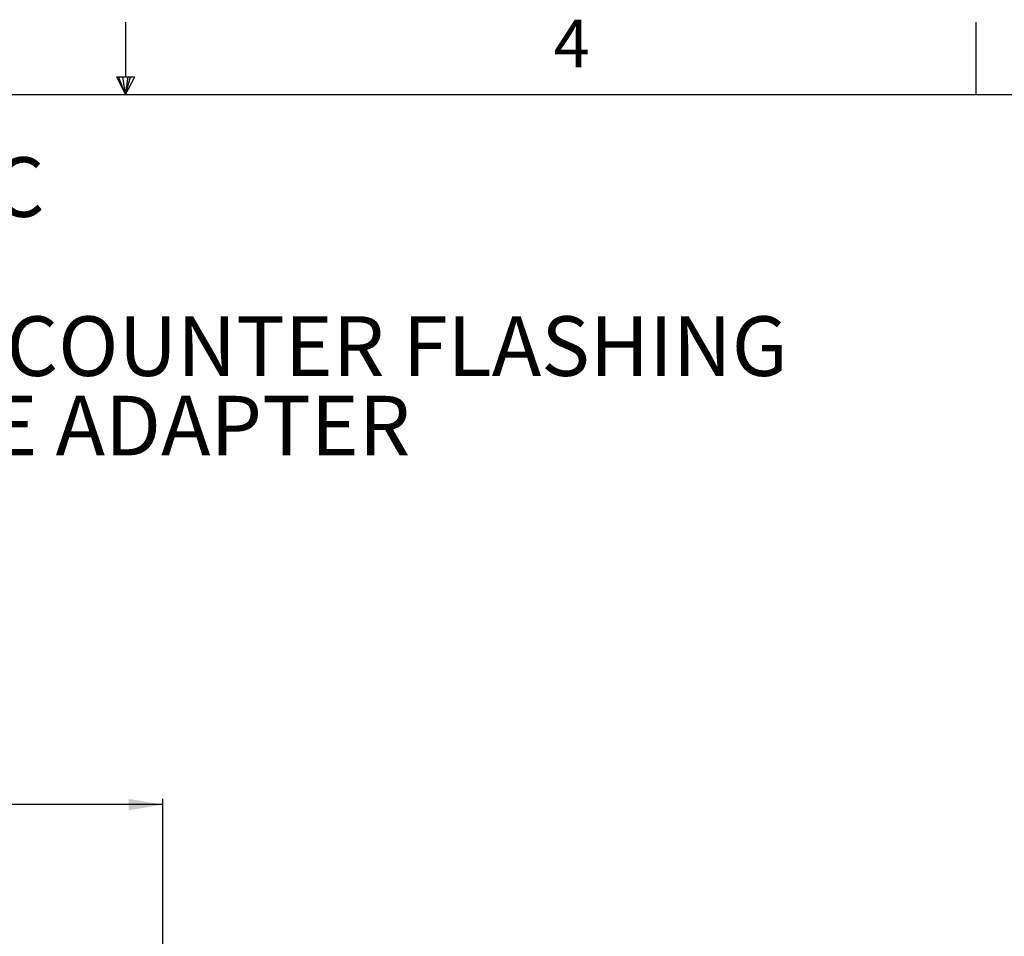
# Model space of a CAD drawing. Extents: x 2 to 154, y 1 to 99.
# Drawn here: x 75 to 97, y 79 to 99 of the extents above; entities that cross this region are included whole.
import ezdxf

# ---------------------------------------------------------------- set-up
doc = ezdxf.new("R2010")
doc.units = 0
doc.header["$MEASUREMENT"] = 0
doc.linetypes.add('SLD-SOLID', pattern=[0])
doc.layers.get('0').update_dxf_attribs({"linetype": 'CONTINUOUS'})
doc.styles.add('SLDTEXTSTYLE1', font='GOTHIC.TTF', dxfattribs={"width": 0.913})
doc.styles.add('SLDTEXTSTYLE2', font='GOTHIC.TTF', dxfattribs={"width": 0.913})
doc.dimstyles.new('SLDDIMSTYLE0', dxfattribs={"dimtxt": 0.9375, "dimasz": 0.75, "dimexe": 0, "dimexo": 0.0625, "dimgap": 0.234375, "dimtad": 0, "dimtih": 1, "dimtoh": 1, "dimdec": 6, "dimrnd": 1e-09, "dimzin": 12, "dimtxsty": 'SLDTEXTSTYLE2', "dimsah": 1, "dimcen": 0.09, "dimazin": 3, "dimtfac": 1, "dimtofl": 0, "dimtmove": 0, "dimatfit": 3, "dimtolj": 1, "dimtzin": 12})

# ---------------------------------------------------------------- blocks, each defined once
blk = doc.blocks.new('SW_NOTE_1')
at = {"color": 0, "linetype": 'CONTINUOUS', "char_height": 1.30208, "attachment_point": 2, "style": 'SLDTEXTSTYLE1'}
for s, insert in [('SOLATUBE 330 DS-C', (8.036, 1.663)), ('8 INCH SELF FLASHING W/ MEMBRANE COUNTER FLASHING', (8.134, -1.809)), ('SUSPENDED CEILING - ANGLE ADAPTER ', (8.109, -3.545))]:
    blk.add_mtext(s, dxfattribs=dict(at, insert=insert))
blk = doc.blocks.new('_D_7')
at = {"color": 7, "linetype": 'SLD-SOLID'}
for p, q in [((66.287, 83.853), (66.001, 83.853)), ((66.001, 83.853), (66.001, 82.364)), ((68.365, 83.853), (68.65, 83.853)), ((68.65, 83.853), (68.65, 82.364)), ((66.001, 82.364), (66.287, 82.364)), ((68.65, 82.364), (68.365, 82.364)), ((55.864, 69.013), (55.864, 81.793)), ((55.864, 81.668), (64.403, 81.668)), ((78.499, 81.668), (70.248, 81.668)), ((78.499, 69.013), (78.499, 81.793))]:
    blk.add_line(p, q, dxfattribs=at)
for points in [[(55.864, 81.668), (56.614, 81.543), (56.614, 81.793)], [(78.499, 81.668), (77.749, 81.793), (77.749, 81.543)]]:
    blk.add_solid(points, dxfattribs=at)
at = {"color": 7, "linetype": 'SLD-SOLID', "char_height": 0.9375, "attachment_point": 1, "style": 'SLDTEXTSTYLE2'}
for s, insert in [('575', (66.287, 83.561)), ('%%c', (64.593, 82.121)), ('22 5/8"', (66.008, 82.121))]:
    blk.add_mtext(s, dxfattribs=dict(at, insert=insert))

msp = doc.modelspace()

# ---------------------------------------------------------------- linework, layer by layer
at = {"color": 7, "linetype": 'SLD-SOLID'}
for p, q in [((77.6897537, 97.556359), (77.6897537, 98.7460704)), ((96.2474362, 97.1710704), (96.2474362, 98.7460704)), ((77.4960479, 97.556359), (77.8834595, 97.556359)), ((77.6849362, 97.1710704), (77.4960479, 97.556359)), ((77.6849362, 97.1710704), (77.5327935, 97.556359)), ((77.6849362, 97.1710704), (77.62046, 97.556359)), ((77.6849362, 97.1710704), (77.7431931, 97.556359)), ((77.6849362, 97.1710704), (77.7887797, 97.556359)), ((77.6849362, 97.1710704), (77.8834595, 97.556359)), ((3.4349362, 97.1710704), (151.9349362, 97.1710704))]:
    msp.add_line(p, q, dxfattribs=at)

# ---------------------------------------------------------------- block references
at = {"color": 7, "linetype": 'CONTINUOUS'}
msp.add_blockref('SW_NOTE_1', (59.4971767, 94.1358338), dxfattribs=at)

# ---------------------------------------------------------------- texts
at = {"color": 7, "linetype": 'CONTINUOUS', "insert": (87.0248077, 98.8008752), "char_height": 1.0416667, "attachment_point": 1, "style": 'SLDTEXTSTYLE2'}
msp.add_mtext('4', dxfattribs=at)

# ---------------------------------------------------------------- dimensions: what is measured, and where the dimension line sits
at = {"color": 7, "linetype": 'SLD-SOLID'}
dim = msp.add_linear_dim(base=(78.4993844, 81.6682646), p1=(55.8643844, 68.963382), p2=(78.4993844, 68.963382), text='%%c<>', dimstyle='SLDDIMSTYLE0', dxfattribs=at)
dim.commit()
dim.dimension.update_dxf_attribs({"geometry": '_D_7', "text_midpoint": (67.3257014, 81.6682646), "dimtype": 160})

doc.saveas('drawing.dxf')
